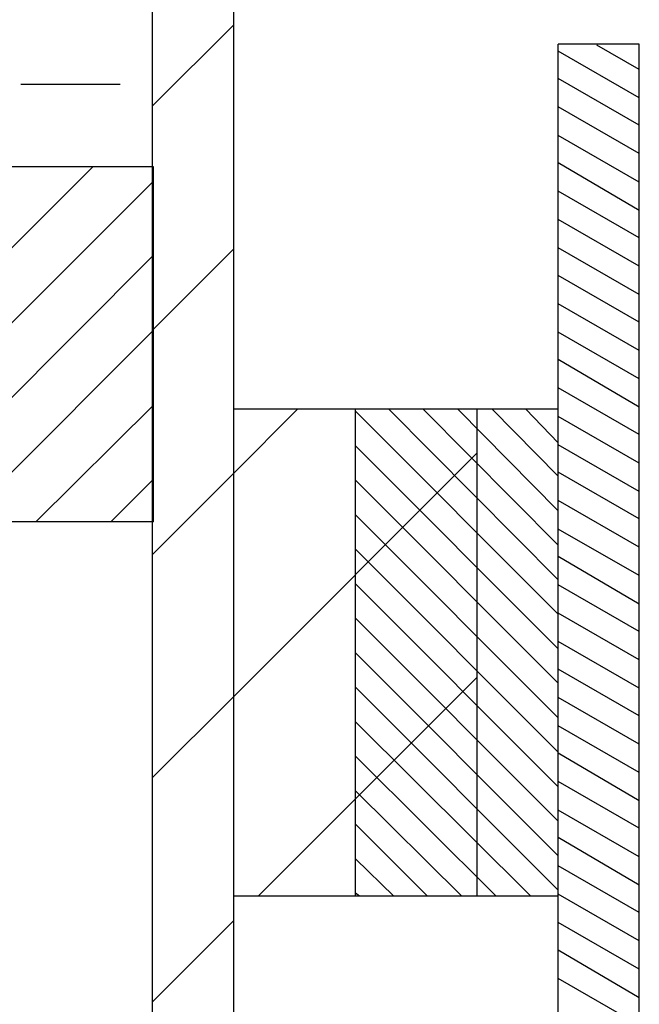
# Model space of a CAD drawing. Units: inches. Extents: x 0.7 to 31.2, y 0.1 to 20.1.
# Drawn here: x 21.1 to 21.4, y 11.2 to 11.6 of the extents above; entities that cross this region are included whole.
import ezdxf

# ---------------------------------------------------------------- set-up
doc = ezdxf.new("R2010")
doc.units = ezdxf.units.IN
doc.header["$LTSCALE"] = 0.125
doc.header["$MEASUREMENT"] = 0
doc.layers.add('LT', color=7, linetype='Continuous')

msp = doc.modelspace()

# ---------------------------------------------------------------- linework, layer by layer
at = {"layer": 'LT', "color": 5}
for p, q in [((21.20097, 7.18522), (21.20097, 11.83137)), ((21.24034, 7.18522), (21.24034, 11.83137)), ((21.39782, 10.65027), (21.39782, 11.63452)), ((21.43719, 11.63452), (21.39782, 11.63452)), ((21.43719, 10.65027), (21.43719, 11.63452)), ((21.35845, 11.45735), (21.24034, 11.45735)), ((21.35845, 11.22113), (21.35845, 11.45735)), ((21.35845, 11.22113), (21.24034, 11.22113))]:
    msp.add_line(p, q, dxfattribs=at)
at = {"layer": 'LT', "color": 8}
for p, q in [((21.24034, 11.64387), (21.20097, 11.6045)), ((21.24034, 11.64387), (21.20097, 11.6045)), ((21.24034, 11.64387), (21.20097, 11.6045)), ((21.24034, 11.64387), (21.20097, 11.6045)), ((21.24034, 11.64387), (21.20097, 11.6045)), ((21.24034, 11.64387), (21.20097, 11.6045)), ((21.24034, 11.64387), (21.20097, 11.6045)), ((21.24034, 11.64387), (21.20097, 11.6045)), ((21.24034, 11.64387), (21.20097, 11.6045)), ((21.43719, 11.60844), (21.39782, 11.63107)), ((21.43719, 11.60844), (21.39782, 11.63107)), ((21.43719, 11.60844), (21.39782, 11.63107)), ((21.43719, 11.60844), (21.39782, 11.63107)), ((21.43719, 11.60844), (21.39782, 11.63107)), ((21.43719, 11.60844), (21.39782, 11.63107)), ((21.43719, 11.60844), (21.39782, 11.63107)), ((21.43719, 11.60844), (21.39782, 11.63107)), ((21.43719, 11.60844), (21.39782, 11.63107)), ((21.43719, 11.62222), (21.41652, 11.63403)), ((21.43719, 11.62222), (21.41652, 11.63403)), ((21.43719, 11.62222), (21.41652, 11.63403)), ((21.43719, 11.62222), (21.41652, 11.63403)), ((21.43719, 11.62222), (21.41652, 11.63403)), ((21.43719, 11.62222), (21.41652, 11.63403)), ((21.43719, 11.62222), (21.41652, 11.63403)), ((21.43719, 11.62222), (21.41652, 11.63403)), ((21.43719, 11.62222), (21.41652, 11.63403)), ((21.43719, 11.59515), (21.39782, 11.61779)), ((21.43719, 11.59515), (21.39782, 11.61779)), ((21.43719, 11.59515), (21.39782, 11.61779)), ((21.43719, 11.59515), (21.39782, 11.61779)), ((21.43719, 11.59515), (21.39782, 11.61779)), ((21.43719, 11.59515), (21.39782, 11.61779)), ((21.43719, 11.59515), (21.39782, 11.61779)), ((21.43719, 11.59515), (21.39782, 11.61779)), ((21.43719, 11.59515), (21.39782, 11.61779)), ((21.43719, 11.58137), (21.39782, 11.60401)), ((21.43719, 11.58137), (21.39782, 11.60401)), ((21.43719, 11.58137), (21.39782, 11.60401)), ((21.43719, 11.58137), (21.39782, 11.60401)), ((21.43719, 11.58137), (21.39782, 11.60401)), ((21.43719, 11.58137), (21.39782, 11.60401)), ((21.43719, 11.58137), (21.39782, 11.60401)), ((21.43719, 11.58137), (21.39782, 11.60401)), ((21.43719, 11.58137), (21.39782, 11.60401)), ((21.43719, 11.56759), (21.39782, 11.59023)), ((21.43719, 11.56759), (21.39782, 11.59023)), ((21.43719, 11.56759), (21.39782, 11.59023)), ((21.43719, 11.56759), (21.39782, 11.59023)), ((21.43719, 11.56759), (21.39782, 11.59023)), ((21.43719, 11.56759), (21.39782, 11.59023)), ((21.43719, 11.56759), (21.39782, 11.59023)), ((21.43719, 11.56759), (21.39782, 11.59023)), ((21.43719, 11.56759), (21.39782, 11.59023)), ((21.43719, 11.55381), (21.39782, 11.57694)), ((21.43719, 11.55381), (21.39782, 11.57694)), ((21.43719, 11.55381), (21.39782, 11.57694)), ((21.43719, 11.55381), (21.39782, 11.57694)), ((21.43719, 11.55381), (21.39782, 11.57694)), ((21.43719, 11.55381), (21.39782, 11.57694)), ((21.43719, 11.55381), (21.39782, 11.57694)), ((21.43719, 11.55381), (21.39782, 11.57694)), ((21.43719, 11.55381), (21.39782, 11.57694)), ((21.43719, 11.54052), (21.39782, 11.56316)), ((21.43719, 11.54052), (21.39782, 11.56316)), ((21.43719, 11.54052), (21.39782, 11.56316)), ((21.43719, 11.54052), (21.39782, 11.56316)), ((21.43719, 11.54052), (21.39782, 11.56316)), ((21.43719, 11.54052), (21.39782, 11.56316)), ((21.43719, 11.54052), (21.39782, 11.56316)), ((21.43719, 11.54052), (21.39782, 11.56316)), ((21.43719, 11.54052), (21.39782, 11.56316)), ((21.43719, 11.52674), (21.39782, 11.54938)), ((21.43719, 11.52674), (21.39782, 11.54938)), ((21.43719, 11.52674), (21.39782, 11.54938)), ((21.43719, 11.52674), (21.39782, 11.54938)), ((21.43719, 11.52674), (21.39782, 11.54938)), ((21.43719, 11.52674), (21.39782, 11.54938)), ((21.43719, 11.52674), (21.39782, 11.54938)), ((21.43719, 11.52674), (21.39782, 11.54938)), ((21.43719, 11.52674), (21.39782, 11.54938)), ((21.24034, 11.53511), (21.20097, 11.49574)), ((21.24034, 11.53511), (21.20097, 11.49574)), ((21.24034, 11.53511), (21.20097, 11.49574)), ((21.24034, 11.53511), (21.20097, 11.49574)), ((21.24034, 11.53511), (21.20097, 11.49574)), ((21.24034, 11.53511), (21.20097, 11.49574)), ((21.24034, 11.53511), (21.20097, 11.49574)), ((21.24034, 11.53511), (21.20097, 11.49574)), ((21.24034, 11.53511), (21.20097, 11.49574)), ((21.43719, 11.51296), (21.39782, 11.5356)), ((21.43719, 11.51296), (21.39782, 11.5356)), ((21.43719, 11.51296), (21.39782, 11.5356)), ((21.43719, 11.51296), (21.39782, 11.5356)), ((21.43719, 11.51296), (21.39782, 11.5356)), ((21.43719, 11.51296), (21.39782, 11.5356)), ((21.43719, 11.51296), (21.39782, 11.5356)), ((21.43719, 11.51296), (21.39782, 11.5356)), ((21.43719, 11.51296), (21.39782, 11.5356)), ((21.43719, 11.49968), (21.39782, 11.52231)), ((21.43719, 11.49968), (21.39782, 11.52231)), ((21.43719, 11.49968), (21.39782, 11.52231)), ((21.43719, 11.49968), (21.39782, 11.52231)), ((21.43719, 11.49968), (21.39782, 11.52231)), ((21.43719, 11.49968), (21.39782, 11.52231)), ((21.43719, 11.49968), (21.39782, 11.52231)), ((21.43719, 11.49968), (21.39782, 11.52231)), ((21.43719, 11.49968), (21.39782, 11.52231)), ((21.43719, 11.4859), (21.39782, 11.50854)), ((21.43719, 11.4859), (21.39782, 11.50854)), ((21.43719, 11.4859), (21.39782, 11.50854)), ((21.43719, 11.4859), (21.39782, 11.50854)), ((21.43719, 11.4859), (21.39782, 11.50854)), ((21.43719, 11.4859), (21.39782, 11.50854)), ((21.43719, 11.4859), (21.39782, 11.50854)), ((21.43719, 11.4859), (21.39782, 11.50854)), ((21.43719, 11.4859), (21.39782, 11.50854)), ((21.43719, 11.47212), (21.39782, 11.49476)), ((21.43719, 11.47212), (21.39782, 11.49476)), ((21.43719, 11.47212), (21.39782, 11.49476)), ((21.43719, 11.47212), (21.39782, 11.49476)), ((21.43719, 11.47212), (21.39782, 11.49476)), ((21.43719, 11.47212), (21.39782, 11.49476)), ((21.43719, 11.47212), (21.39782, 11.49476)), ((21.43719, 11.47212), (21.39782, 11.49476)), ((21.43719, 11.47212), (21.39782, 11.49476)), ((21.43719, 11.45834), (21.39782, 11.48147)), ((21.43719, 11.45834), (21.39782, 11.48147)), ((21.43719, 11.45834), (21.39782, 11.48147)), ((21.43719, 11.45834), (21.39782, 11.48147)), ((21.43719, 11.45834), (21.39782, 11.48147)), ((21.43719, 11.45834), (21.39782, 11.48147)), ((21.43719, 11.45834), (21.39782, 11.48147)), ((21.43719, 11.45834), (21.39782, 11.48147)), ((21.43719, 11.45834), (21.39782, 11.48147)), ((21.43719, 11.44505), (21.39782, 11.46769)), ((21.43719, 11.44505), (21.39782, 11.46769)), ((21.43719, 11.44505), (21.39782, 11.46769)), ((21.43719, 11.44505), (21.39782, 11.46769)), ((21.43719, 11.44505), (21.39782, 11.46769)), ((21.43719, 11.44505), (21.39782, 11.46769)), ((21.43719, 11.44505), (21.39782, 11.46769)), ((21.43719, 11.44505), (21.39782, 11.46769)), ((21.43719, 11.44505), (21.39782, 11.46769)), ((21.27134, 11.45735), (21.24034, 11.42635)), ((21.27134, 11.45735), (21.24034, 11.42635)), ((21.27134, 11.45735), (21.24034, 11.42635)), ((21.27134, 11.45735), (21.24034, 11.42635)), ((21.27134, 11.45735), (21.24034, 11.42635)), ((21.27134, 11.45735), (21.24034, 11.42635)), ((21.27134, 11.45735), (21.24034, 11.42635)), ((21.27134, 11.45735), (21.24034, 11.42635)), ((21.27134, 11.45735), (21.24034, 11.42635)), ((21.43719, 11.43127), (21.39782, 11.45391)), ((21.43719, 11.43127), (21.39782, 11.45391)), ((21.43719, 11.43127), (21.39782, 11.45391)), ((21.43719, 11.43127), (21.39782, 11.45391)), ((21.43719, 11.43127), (21.39782, 11.45391)), ((21.43719, 11.43127), (21.39782, 11.45391)), ((21.43719, 11.43127), (21.39782, 11.45391)), ((21.43719, 11.43127), (21.39782, 11.45391)), ((21.43719, 11.43127), (21.39782, 11.45391)), ((21.43719, 11.41749), (21.39782, 11.44013)), ((21.43719, 11.41749), (21.39782, 11.44013)), ((21.43719, 11.41749), (21.39782, 11.44013)), ((21.43719, 11.41749), (21.39782, 11.44013)), ((21.43719, 11.41749), (21.39782, 11.44013)), ((21.43719, 11.41749), (21.39782, 11.44013)), ((21.43719, 11.41749), (21.39782, 11.44013)), ((21.43719, 11.41749), (21.39782, 11.44013)), ((21.43719, 11.41749), (21.39782, 11.44013)), ((21.35845, 11.43619), (21.24034, 11.31808)), ((21.35845, 11.43619), (21.24034, 11.31808)), ((21.35845, 11.43619), (21.24034, 11.31808)), ((21.35845, 11.43619), (21.24034, 11.31808)), ((21.35845, 11.43619), (21.24034, 11.31808)), ((21.35845, 11.43619), (21.24034, 11.31808)), ((21.35845, 11.43619), (21.24034, 11.31808)), ((21.35845, 11.43619), (21.24034, 11.31808)), ((21.35845, 11.43619), (21.24034, 11.31808)), ((21.24034, 11.42635), (21.20097, 11.38698)), ((21.24034, 11.42635), (21.20097, 11.38698)), ((21.24034, 11.42635), (21.20097, 11.38698)), ((21.24034, 11.42635), (21.20097, 11.38698)), ((21.24034, 11.42635), (21.20097, 11.38698)), ((21.24034, 11.42635), (21.20097, 11.38698)), ((21.24034, 11.42635), (21.20097, 11.38698)), ((21.24034, 11.42635), (21.20097, 11.38698)), ((21.24034, 11.42635), (21.20097, 11.38698)), ((21.43719, 11.4042), (21.39782, 11.42684)), ((21.43719, 11.4042), (21.39782, 11.42684)), ((21.43719, 11.4042), (21.39782, 11.42684)), ((21.43719, 11.4042), (21.39782, 11.42684)), ((21.43719, 11.4042), (21.39782, 11.42684)), ((21.43719, 11.4042), (21.39782, 11.42684)), ((21.43719, 11.4042), (21.39782, 11.42684)), ((21.43719, 11.4042), (21.39782, 11.42684)), ((21.43719, 11.4042), (21.39782, 11.42684)), ((21.43719, 11.39043), (21.39782, 11.41306)), ((21.43719, 11.39043), (21.39782, 11.41306)), ((21.43719, 11.39043), (21.39782, 11.41306)), ((21.43719, 11.39043), (21.39782, 11.41306)), ((21.43719, 11.39043), (21.39782, 11.41306)), ((21.43719, 11.39043), (21.39782, 11.41306)), ((21.43719, 11.39043), (21.39782, 11.41306)), ((21.43719, 11.39043), (21.39782, 11.41306)), ((21.43719, 11.39043), (21.39782, 11.41306)), ((21.43719, 11.37665), (21.39782, 11.39928)), ((21.43719, 11.37665), (21.39782, 11.39928)), ((21.43719, 11.37665), (21.39782, 11.39928)), ((21.43719, 11.37665), (21.39782, 11.39928)), ((21.43719, 11.37665), (21.39782, 11.39928)), ((21.43719, 11.37665), (21.39782, 11.39928)), ((21.43719, 11.37665), (21.39782, 11.39928)), ((21.43719, 11.37665), (21.39782, 11.39928)), ((21.43719, 11.37665), (21.39782, 11.39928)), ((21.43719, 11.36287), (21.39782, 11.386)), ((21.43719, 11.36287), (21.39782, 11.386)), ((21.43719, 11.36287), (21.39782, 11.386)), ((21.43719, 11.36287), (21.39782, 11.386)), ((21.43719, 11.36287), (21.39782, 11.386)), ((21.43719, 11.36287), (21.39782, 11.386)), ((21.43719, 11.36287), (21.39782, 11.386)), ((21.43719, 11.36287), (21.39782, 11.386)), ((21.43719, 11.36287), (21.39782, 11.386)), ((21.43719, 11.34958), (21.39782, 11.37222)), ((21.43719, 11.34958), (21.39782, 11.37222)), ((21.43719, 11.34958), (21.39782, 11.37222)), ((21.43719, 11.34958), (21.39782, 11.37222)), ((21.43719, 11.34958), (21.39782, 11.37222)), ((21.43719, 11.34958), (21.39782, 11.37222)), ((21.43719, 11.34958), (21.39782, 11.37222)), ((21.43719, 11.34958), (21.39782, 11.37222)), ((21.43719, 11.34958), (21.39782, 11.37222)), ((21.43719, 11.3358), (21.39782, 11.35844)), ((21.43719, 11.3358), (21.39782, 11.35844)), ((21.43719, 11.3358), (21.39782, 11.35844)), ((21.43719, 11.3358), (21.39782, 11.35844)), ((21.43719, 11.3358), (21.39782, 11.35844)), ((21.43719, 11.3358), (21.39782, 11.35844)), ((21.43719, 11.3358), (21.39782, 11.35844)), ((21.43719, 11.3358), (21.39782, 11.35844)), ((21.43719, 11.3358), (21.39782, 11.35844)), ((21.43719, 11.32202), (21.39782, 11.34466)), ((21.43719, 11.32202), (21.39782, 11.34466)), ((21.43719, 11.32202), (21.39782, 11.34466)), ((21.43719, 11.32202), (21.39782, 11.34466)), ((21.43719, 11.32202), (21.39782, 11.34466)), ((21.43719, 11.32202), (21.39782, 11.34466)), ((21.43719, 11.32202), (21.39782, 11.34466)), ((21.43719, 11.32202), (21.39782, 11.34466)), ((21.43719, 11.32202), (21.39782, 11.34466)), ((21.43719, 11.30873), (21.39782, 11.33137)), ((21.43719, 11.30873), (21.39782, 11.33137)), ((21.43719, 11.30873), (21.39782, 11.33137)), ((21.43719, 11.30873), (21.39782, 11.33137)), ((21.43719, 11.30873), (21.39782, 11.33137)), ((21.43719, 11.30873), (21.39782, 11.33137)), ((21.43719, 11.30873), (21.39782, 11.33137)), ((21.43719, 11.30873), (21.39782, 11.33137)), ((21.43719, 11.30873), (21.39782, 11.33137)), ((21.35845, 11.32743), (21.25215, 11.22113)), ((21.35845, 11.32743), (21.25215, 11.22113)), ((21.35845, 11.32743), (21.25215, 11.22113)), ((21.35845, 11.32743), (21.25215, 11.22113)), ((21.35845, 11.32743), (21.25215, 11.22113)), ((21.35845, 11.32743), (21.25215, 11.22113)), ((21.35845, 11.32743), (21.25215, 11.22113)), ((21.35845, 11.32743), (21.25215, 11.22113)), ((21.35845, 11.32743), (21.25215, 11.22113)), ((21.24034, 11.31808), (21.20097, 11.27871)), ((21.24034, 11.31808), (21.20097, 11.27871)), ((21.24034, 11.31808), (21.20097, 11.27871)), ((21.24034, 11.31808), (21.20097, 11.27871)), ((21.24034, 11.31808), (21.20097, 11.27871)), ((21.24034, 11.31808), (21.20097, 11.27871)), ((21.24034, 11.31808), (21.20097, 11.27871)), ((21.24034, 11.31808), (21.20097, 11.27871)), ((21.24034, 11.31808), (21.20097, 11.27871)), ((21.43719, 11.29495), (21.39782, 11.31759)), ((21.43719, 11.29495), (21.39782, 11.31759)), ((21.43719, 11.29495), (21.39782, 11.31759)), ((21.43719, 11.29495), (21.39782, 11.31759)), ((21.43719, 11.29495), (21.39782, 11.31759)), ((21.43719, 11.29495), (21.39782, 11.31759)), ((21.43719, 11.29495), (21.39782, 11.31759)), ((21.43719, 11.29495), (21.39782, 11.31759)), ((21.43719, 11.29495), (21.39782, 11.31759)), ((21.43719, 11.28117), (21.39782, 11.30381)), ((21.43719, 11.28117), (21.39782, 11.30381)), ((21.43719, 11.28117), (21.39782, 11.30381)), ((21.43719, 11.28117), (21.39782, 11.30381)), ((21.43719, 11.28117), (21.39782, 11.30381)), ((21.43719, 11.28117), (21.39782, 11.30381)), ((21.43719, 11.28117), (21.39782, 11.30381)), ((21.43719, 11.28117), (21.39782, 11.30381)), ((21.43719, 11.28117), (21.39782, 11.30381)), ((21.43719, 11.26739), (21.39782, 11.29052)), ((21.43719, 11.26739), (21.39782, 11.29052)), ((21.43719, 11.26739), (21.39782, 11.29052)), ((21.43719, 11.26739), (21.39782, 11.29052)), ((21.43719, 11.26739), (21.39782, 11.29052)), ((21.43719, 11.26739), (21.39782, 11.29052)), ((21.43719, 11.26739), (21.39782, 11.29052)), ((21.43719, 11.26739), (21.39782, 11.29052)), ((21.43719, 11.26739), (21.39782, 11.29052)), ((21.43719, 11.25411), (21.39782, 11.27674)), ((21.43719, 11.25411), (21.39782, 11.27674)), ((21.43719, 11.25411), (21.39782, 11.27674)), ((21.43719, 11.25411), (21.39782, 11.27674)), ((21.43719, 11.25411), (21.39782, 11.27674)), ((21.43719, 11.25411), (21.39782, 11.27674)), ((21.43719, 11.25411), (21.39782, 11.27674)), ((21.43719, 11.25411), (21.39782, 11.27674)), ((21.43719, 11.25411), (21.39782, 11.27674)), ((21.43719, 11.24033), (21.39782, 11.26296)), ((21.43719, 11.24033), (21.39782, 11.26296)), ((21.43719, 11.24033), (21.39782, 11.26296)), ((21.43719, 11.24033), (21.39782, 11.26296)), ((21.43719, 11.24033), (21.39782, 11.26296)), ((21.43719, 11.24033), (21.39782, 11.26296)), ((21.43719, 11.24033), (21.39782, 11.26296)), ((21.43719, 11.24033), (21.39782, 11.26296)), ((21.43719, 11.24033), (21.39782, 11.26296)), ((21.43719, 11.22655), (21.39782, 11.24968)), ((21.43719, 11.22655), (21.39782, 11.24968)), ((21.43719, 11.22655), (21.39782, 11.24968)), ((21.43719, 11.22655), (21.39782, 11.24968)), ((21.43719, 11.22655), (21.39782, 11.24968)), ((21.43719, 11.22655), (21.39782, 11.24968)), ((21.43719, 11.22655), (21.39782, 11.24968)), ((21.43719, 11.22655), (21.39782, 11.24968)), ((21.43719, 11.22655), (21.39782, 11.24968)), ((21.43719, 11.21326), (21.39782, 11.2359)), ((21.43719, 11.21326), (21.39782, 11.2359)), ((21.43719, 11.21326), (21.39782, 11.2359)), ((21.43719, 11.21326), (21.39782, 11.2359)), ((21.43719, 11.21326), (21.39782, 11.2359)), ((21.43719, 11.21326), (21.39782, 11.2359)), ((21.43719, 11.21326), (21.39782, 11.2359)), ((21.43719, 11.21326), (21.39782, 11.2359)), ((21.43719, 11.21326), (21.39782, 11.2359)), ((21.43719, 11.19948), (21.39782, 11.22212)), ((21.43719, 11.19948), (21.39782, 11.22212)), ((21.43719, 11.19948), (21.39782, 11.22212)), ((21.43719, 11.19948), (21.39782, 11.22212)), ((21.43719, 11.19948), (21.39782, 11.22212)), ((21.43719, 11.19948), (21.39782, 11.22212)), ((21.43719, 11.19948), (21.39782, 11.22212)), ((21.43719, 11.19948), (21.39782, 11.22212)), ((21.43719, 11.19948), (21.39782, 11.22212)), ((21.24034, 11.20932), (21.20097, 11.16995)), ((21.24034, 11.20932), (21.20097, 11.16995)), ((21.24034, 11.20932), (21.20097, 11.16995)), ((21.24034, 11.20932), (21.20097, 11.16995)), ((21.24034, 11.20932), (21.20097, 11.16995)), ((21.24034, 11.20932), (21.20097, 11.16995)), ((21.24034, 11.20932), (21.20097, 11.16995)), ((21.24034, 11.20932), (21.20097, 11.16995)), ((21.24034, 11.20932), (21.20097, 11.16995)), ((21.43719, 11.1857), (21.39782, 11.20834)), ((21.43719, 11.1857), (21.39782, 11.20834)), ((21.43719, 11.1857), (21.39782, 11.20834)), ((21.43719, 11.1857), (21.39782, 11.20834)), ((21.43719, 11.1857), (21.39782, 11.20834)), ((21.43719, 11.1857), (21.39782, 11.20834)), ((21.43719, 11.1857), (21.39782, 11.20834)), ((21.43719, 11.1857), (21.39782, 11.20834)), ((21.43719, 11.1857), (21.39782, 11.20834)), ((21.43719, 11.17192), (21.39782, 11.19505)), ((21.43719, 11.17192), (21.39782, 11.19505)), ((21.43719, 11.17192), (21.39782, 11.19505)), ((21.43719, 11.17192), (21.39782, 11.19505)), ((21.43719, 11.17192), (21.39782, 11.19505)), ((21.43719, 11.17192), (21.39782, 11.19505)), ((21.43719, 11.17192), (21.39782, 11.19505)), ((21.43719, 11.17192), (21.39782, 11.19505)), ((21.43719, 11.17192), (21.39782, 11.19505)), ((21.43719, 11.15863), (21.39782, 11.18127)), ((21.43719, 11.15863), (21.39782, 11.18127)), ((21.43719, 11.15863), (21.39782, 11.18127)), ((21.43719, 11.15863), (21.39782, 11.18127)), ((21.43719, 11.15863), (21.39782, 11.18127)), ((21.43719, 11.15863), (21.39782, 11.18127)), ((21.43719, 11.15863), (21.39782, 11.18127)), ((21.43719, 11.15863), (21.39782, 11.18127)), ((21.43719, 11.15863), (21.39782, 11.18127))]:
    msp.add_line(p, q, dxfattribs=at)
at = {"layer": 'LT', "color": 10}
msp.add_line((21.18522, 11.61483), (21.13699, 11.61483), dxfattribs=at)
at = {"layer": 'LT', "color": 21}
for p, q in [((21.20146, 11.57497), (20.9928, 11.57497)), ((21.20146, 11.40273), (21.20146, 11.57497)), ((21.29939, 11.22113), (21.29939, 11.45735)), ((21.39782, 11.45735), (21.29939, 11.45735)), ((21.39782, 11.22113), (21.39782, 11.45735)), ((21.20146, 11.40273), (21.04004, 11.40273)), ((21.39782, 11.22113), (21.29939, 11.22113))]:
    msp.add_line(p, q, dxfattribs=at)
at = {"layer": 'LT', "color": 22}
for p, q in [((21.17193, 11.57497), (21.04004, 11.44308)), ((21.17193, 11.57497), (21.04004, 11.44308)), ((21.17193, 11.57497), (21.04004, 11.44308)), ((21.17193, 11.57497), (21.04004, 11.44308)), ((21.17193, 11.57497), (21.04004, 11.44308)), ((21.17193, 11.57497), (21.04004, 11.44308)), ((21.17193, 11.57497), (21.04004, 11.44308)), ((21.17193, 11.57497), (21.04004, 11.44308)), ((21.17193, 11.57497), (21.04004, 11.44308)), ((21.20146, 11.56808), (21.04004, 11.40667)), ((21.20146, 11.56808), (21.04004, 11.40667)), ((21.20146, 11.56808), (21.04004, 11.40667)), ((21.20146, 11.56808), (21.04004, 11.40667)), ((21.20146, 11.56808), (21.04004, 11.40667)), ((21.20146, 11.56808), (21.04004, 11.40667)), ((21.20146, 11.56808), (21.04004, 11.40667)), ((21.20146, 11.56808), (21.04004, 11.40667)), ((21.20146, 11.56808), (21.04004, 11.40667)), ((21.20146, 11.53216), (21.07203, 11.40273)), ((21.20146, 11.53216), (21.07203, 11.40273)), ((21.20146, 11.53216), (21.07203, 11.40273)), ((21.20146, 11.53216), (21.07203, 11.40273)), ((21.20146, 11.53216), (21.07203, 11.40273)), ((21.20146, 11.53216), (21.07203, 11.40273)), ((21.20146, 11.53216), (21.07203, 11.40273)), ((21.20146, 11.53216), (21.07203, 11.40273)), ((21.20146, 11.53216), (21.07203, 11.40273)), ((21.20146, 11.49574), (21.10845, 11.40273)), ((21.20146, 11.49574), (21.10845, 11.40273)), ((21.20146, 11.49574), (21.10845, 11.40273)), ((21.20146, 11.49574), (21.10845, 11.40273)), ((21.20146, 11.49574), (21.10845, 11.40273)), ((21.20146, 11.49574), (21.10845, 11.40273)), ((21.20146, 11.49574), (21.10845, 11.40273)), ((21.20146, 11.49574), (21.10845, 11.40273)), ((21.20146, 11.49574), (21.10845, 11.40273)), ((21.20146, 11.45932), (21.14437, 11.40273)), ((21.20146, 11.45932), (21.14437, 11.40273)), ((21.20146, 11.45932), (21.14437, 11.40273)), ((21.20146, 11.45932), (21.14437, 11.40273)), ((21.20146, 11.45932), (21.14437, 11.40273)), ((21.20146, 11.45932), (21.14437, 11.40273)), ((21.20146, 11.45932), (21.14437, 11.40273)), ((21.20146, 11.45932), (21.14437, 11.40273)), ((21.20146, 11.45932), (21.14437, 11.40273)), ((21.39782, 11.35795), (21.29939, 11.45637)), ((21.39782, 11.35795), (21.29939, 11.45637)), ((21.39782, 11.35795), (21.29939, 11.45637)), ((21.39782, 11.35795), (21.29939, 11.45637)), ((21.39782, 11.35795), (21.29939, 11.45637)), ((21.39782, 11.35795), (21.29939, 11.45637)), ((21.39782, 11.35795), (21.29939, 11.45637)), ((21.39782, 11.35795), (21.29939, 11.45637)), ((21.39782, 11.35795), (21.29939, 11.45637)), ((21.39782, 11.37468), (21.31563, 11.45735)), ((21.39782, 11.37468), (21.31563, 11.45735)), ((21.39782, 11.37468), (21.31563, 11.45735)), ((21.39782, 11.37468), (21.31563, 11.45735)), ((21.39782, 11.37468), (21.31563, 11.45735)), ((21.39782, 11.37468), (21.31563, 11.45735)), ((21.39782, 11.37468), (21.31563, 11.45735)), ((21.39782, 11.37468), (21.31563, 11.45735)), ((21.39782, 11.37468), (21.31563, 11.45735)), ((21.39782, 11.39141), (21.33236, 11.45735)), ((21.39782, 11.39141), (21.33236, 11.45735)), ((21.39782, 11.39141), (21.33236, 11.45735)), ((21.39782, 11.39141), (21.33236, 11.45735)), ((21.39782, 11.39141), (21.33236, 11.45735)), ((21.39782, 11.39141), (21.33236, 11.45735)), ((21.39782, 11.39141), (21.33236, 11.45735)), ((21.39782, 11.39141), (21.33236, 11.45735)), ((21.39782, 11.39141), (21.33236, 11.45735)), ((21.39782, 11.40814), (21.3491, 11.45735)), ((21.39782, 11.40814), (21.3491, 11.45735)), ((21.39782, 11.40814), (21.3491, 11.45735)), ((21.39782, 11.40814), (21.3491, 11.45735)), ((21.39782, 11.40814), (21.3491, 11.45735)), ((21.39782, 11.40814), (21.3491, 11.45735)), ((21.39782, 11.40814), (21.3491, 11.45735)), ((21.39782, 11.40814), (21.3491, 11.45735)), ((21.39782, 11.40814), (21.3491, 11.45735)), ((21.39782, 11.42487), (21.36583, 11.45735)), ((21.39782, 11.42487), (21.36583, 11.45735)), ((21.39782, 11.42487), (21.36583, 11.45735)), ((21.39782, 11.42487), (21.36583, 11.45735)), ((21.39782, 11.42487), (21.36583, 11.45735)), ((21.39782, 11.42487), (21.36583, 11.45735)), ((21.39782, 11.42487), (21.36583, 11.45735)), ((21.39782, 11.42487), (21.36583, 11.45735)), ((21.39782, 11.42487), (21.36583, 11.45735)), ((21.39782, 11.44111), (21.38207, 11.45735)), ((21.39782, 11.44111), (21.38207, 11.45735)), ((21.39782, 11.44111), (21.38207, 11.45735)), ((21.39782, 11.44111), (21.38207, 11.45735)), ((21.39782, 11.44111), (21.38207, 11.45735)), ((21.39782, 11.44111), (21.38207, 11.45735)), ((21.39782, 11.44111), (21.38207, 11.45735)), ((21.39782, 11.44111), (21.38207, 11.45735)), ((21.39782, 11.44111), (21.38207, 11.45735)), ((21.39782, 11.34121), (21.29939, 11.43964)), ((21.39782, 11.34121), (21.29939, 11.43964)), ((21.39782, 11.34121), (21.29939, 11.43964)), ((21.39782, 11.34121), (21.29939, 11.43964)), ((21.39782, 11.34121), (21.29939, 11.43964)), ((21.39782, 11.34121), (21.29939, 11.43964)), ((21.39782, 11.34121), (21.29939, 11.43964)), ((21.39782, 11.34121), (21.29939, 11.43964)), ((21.39782, 11.34121), (21.29939, 11.43964)), ((21.20146, 11.4234), (21.18079, 11.40273)), ((21.20146, 11.4234), (21.18079, 11.40273)), ((21.20146, 11.4234), (21.18079, 11.40273)), ((21.20146, 11.4234), (21.18079, 11.40273)), ((21.20146, 11.4234), (21.18079, 11.40273)), ((21.20146, 11.4234), (21.18079, 11.40273)), ((21.20146, 11.4234), (21.18079, 11.40273)), ((21.20146, 11.4234), (21.18079, 11.40273)), ((21.20146, 11.4234), (21.18079, 11.40273)), ((21.39782, 11.32448), (21.29939, 11.42291)), ((21.39782, 11.32448), (21.29939, 11.42291)), ((21.39782, 11.32448), (21.29939, 11.42291)), ((21.39782, 11.32448), (21.29939, 11.42291)), ((21.39782, 11.32448), (21.29939, 11.42291)), ((21.39782, 11.32448), (21.29939, 11.42291)), ((21.39782, 11.32448), (21.29939, 11.42291)), ((21.39782, 11.32448), (21.29939, 11.42291)), ((21.39782, 11.32448), (21.29939, 11.42291)), ((21.39782, 11.30775), (21.29939, 11.40617)), ((21.39782, 11.30775), (21.29939, 11.40617)), ((21.39782, 11.30775), (21.29939, 11.40617)), ((21.39782, 11.30775), (21.29939, 11.40617)), ((21.39782, 11.30775), (21.29939, 11.40617)), ((21.39782, 11.30775), (21.29939, 11.40617)), ((21.39782, 11.30775), (21.29939, 11.40617)), ((21.39782, 11.30775), (21.29939, 11.40617)), ((21.39782, 11.30775), (21.29939, 11.40617)), ((21.39782, 11.29102), (21.29939, 11.38944)), ((21.39782, 11.29102), (21.29939, 11.38944)), ((21.39782, 11.29102), (21.29939, 11.38944)), ((21.39782, 11.29102), (21.29939, 11.38944)), ((21.39782, 11.29102), (21.29939, 11.38944)), ((21.39782, 11.29102), (21.29939, 11.38944)), ((21.39782, 11.29102), (21.29939, 11.38944)), ((21.39782, 11.29102), (21.29939, 11.38944)), ((21.39782, 11.29102), (21.29939, 11.38944)), ((21.39782, 11.27428), (21.29939, 11.37271)), ((21.39782, 11.27428), (21.29939, 11.37271)), ((21.39782, 11.27428), (21.29939, 11.37271)), ((21.39782, 11.27428), (21.29939, 11.37271)), ((21.39782, 11.27428), (21.29939, 11.37271)), ((21.39782, 11.27428), (21.29939, 11.37271)), ((21.39782, 11.27428), (21.29939, 11.37271)), ((21.39782, 11.27428), (21.29939, 11.37271)), ((21.39782, 11.27428), (21.29939, 11.37271)), ((21.39782, 11.25755), (21.29939, 11.35598)), ((21.39782, 11.25755), (21.29939, 11.35598)), ((21.39782, 11.25755), (21.29939, 11.35598)), ((21.39782, 11.25755), (21.29939, 11.35598)), ((21.39782, 11.25755), (21.29939, 11.35598)), ((21.39782, 11.25755), (21.29939, 11.35598)), ((21.39782, 11.25755), (21.29939, 11.35598)), ((21.39782, 11.25755), (21.29939, 11.35598)), ((21.39782, 11.25755), (21.29939, 11.35598)), ((21.39782, 11.24082), (21.29939, 11.33924)), ((21.39782, 11.24082), (21.29939, 11.33924)), ((21.39782, 11.24082), (21.29939, 11.33924)), ((21.39782, 11.24082), (21.29939, 11.33924)), ((21.39782, 11.24082), (21.29939, 11.33924)), ((21.39782, 11.24082), (21.29939, 11.33924)), ((21.39782, 11.24082), (21.29939, 11.33924)), ((21.39782, 11.24082), (21.29939, 11.33924)), ((21.39782, 11.24082), (21.29939, 11.33924)), ((21.39782, 11.22409), (21.29939, 11.32251)), ((21.39782, 11.22409), (21.29939, 11.32251)), ((21.39782, 11.22409), (21.29939, 11.32251)), ((21.39782, 11.22409), (21.29939, 11.32251)), ((21.39782, 11.22409), (21.29939, 11.32251)), ((21.39782, 11.22409), (21.29939, 11.32251)), ((21.39782, 11.22409), (21.29939, 11.32251)), ((21.39782, 11.22409), (21.29939, 11.32251)), ((21.39782, 11.22409), (21.29939, 11.32251)), ((21.38453, 11.22113), (21.29939, 11.30578)), ((21.38453, 11.22113), (21.29939, 11.30578)), ((21.38453, 11.22113), (21.29939, 11.30578)), ((21.38453, 11.22113), (21.29939, 11.30578)), ((21.38453, 11.22113), (21.29939, 11.30578)), ((21.38453, 11.22113), (21.29939, 11.30578)), ((21.38453, 11.22113), (21.29939, 11.30578)), ((21.38453, 11.22113), (21.29939, 11.30578)), ((21.38453, 11.22113), (21.29939, 11.30578)), ((21.3678, 11.22113), (21.29939, 11.28905)), ((21.3678, 11.22113), (21.29939, 11.28905)), ((21.3678, 11.22113), (21.29939, 11.28905)), ((21.3678, 11.22113), (21.29939, 11.28905)), ((21.3678, 11.22113), (21.29939, 11.28905)), ((21.3678, 11.22113), (21.29939, 11.28905)), ((21.3678, 11.22113), (21.29939, 11.28905)), ((21.3678, 11.22113), (21.29939, 11.28905)), ((21.3678, 11.22113), (21.29939, 11.28905)), ((21.35106, 11.22113), (21.29939, 11.27232)), ((21.35106, 11.22113), (21.29939, 11.27232)), ((21.35106, 11.22113), (21.29939, 11.27232)), ((21.35106, 11.22113), (21.29939, 11.27232)), ((21.35106, 11.22113), (21.29939, 11.27232)), ((21.35106, 11.22113), (21.29939, 11.27232)), ((21.35106, 11.22113), (21.29939, 11.27232)), ((21.35106, 11.22113), (21.29939, 11.27232)), ((21.35106, 11.22113), (21.29939, 11.27232)), ((21.33433, 11.22113), (21.29939, 11.25608)), ((21.33433, 11.22113), (21.29939, 11.25608)), ((21.33433, 11.22113), (21.29939, 11.25608)), ((21.33433, 11.22113), (21.29939, 11.25608)), ((21.33433, 11.22113), (21.29939, 11.25608)), ((21.33433, 11.22113), (21.29939, 11.25608)), ((21.33433, 11.22113), (21.29939, 11.25608)), ((21.33433, 11.22113), (21.29939, 11.25608)), ((21.33433, 11.22113), (21.29939, 11.25608)), ((21.31809, 11.22113), (21.29939, 11.23934)), ((21.31809, 11.22113), (21.29939, 11.23934)), ((21.31809, 11.22113), (21.29939, 11.23934)), ((21.31809, 11.22113), (21.29939, 11.23934)), ((21.31809, 11.22113), (21.29939, 11.23934)), ((21.31809, 11.22113), (21.29939, 11.23934)), ((21.31809, 11.22113), (21.29939, 11.23934)), ((21.31809, 11.22113), (21.29939, 11.23934)), ((21.31809, 11.22113), (21.29939, 11.23934)), ((21.30136, 11.22113), (21.29939, 11.22261)), ((21.30136, 11.22113), (21.29939, 11.22261)), ((21.30136, 11.22113), (21.29939, 11.22261)), ((21.30136, 11.22113), (21.29939, 11.22261)), ((21.30136, 11.22113), (21.29939, 11.22261)), ((21.30136, 11.22113), (21.29939, 11.22261)), ((21.30136, 11.22113), (21.29939, 11.22261)), ((21.30136, 11.22113), (21.29939, 11.22261)), ((21.30136, 11.22113), (21.29939, 11.22261))]:
    msp.add_line(p, q, dxfattribs=at)

doc.saveas('drawing.dxf')
